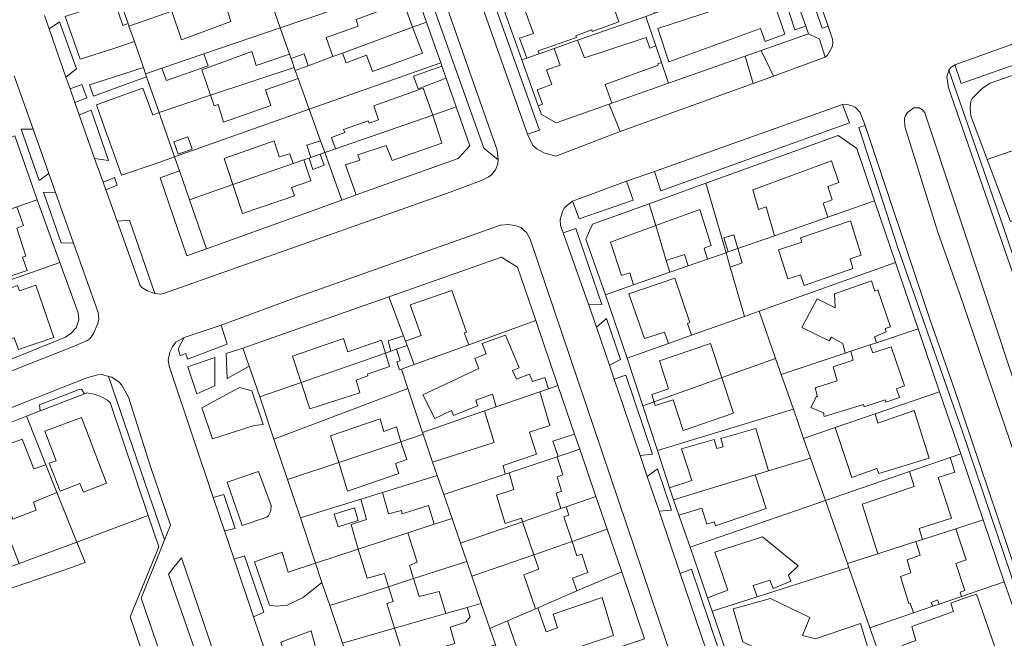
# Model space of a CAD drawing. Units: inches. Extents: x 355444 to 358939, y 6301338 to 6305414.
# Drawn here: x 357104 to 357309, y 6302201 to 6302330 of the extents above; entities that cross this region are included whole.
import ezdxf

# ---------------------------------------------------------------- set-up
doc = ezdxf.new("R2010")
doc.units = ezdxf.units.IN
doc.header["$MEASUREMENT"] = 0
for name, color, linetype, lineweight in [('Contexto_Areas Verdes', 3, 'Continuous', 0), ('Contexto_Calles', 2, 'Continuous', 0), ('Contexto_Construcciones', 254, 'Continuous', 0), ('Contexto_Predios', 1, 'Continuous', 0)]:
    doc.layers.add(name, color=color, linetype=linetype, lineweight=lineweight)

msp = doc.modelspace()

# ---------------------------------------------------------------- linework, layer by layer
at = {"layer": 'Contexto_Areas Verdes'}
for points in [[(357169.13, 6302427.66), (357212.29, 6302307.04), (357209.73, 6302306.18), (357166.88, 6302427.21)], [(357174.02, 6302386.63), (357203.41, 6302302.85), (357203.64, 6302300.82), (357200.65, 6302303.28), (357171.22, 6302385.83)], [(357259.87, 6302364.62), (357272.6, 6302328.75), (357271.38, 6302328.37), (357258.75, 6302364.23)], [(357119.9, 6302333.05), (357123.34, 6302334.18), (357125.1, 6302328.9), (357126.22, 6302329.32), (357126.4, 6302328.8), (357127.54, 6302325.54), (357123.22, 6302324.14), (357116.22, 6302321.87), (357113.05, 6302330.79)], [(357111.9, 6302329.68), (357115.41, 6302319.85), (357113.24, 6302318.11), (357109.72, 6302328.19)], [(357268.49, 6302327.16), (357270.85, 6302326.04), (357272.01, 6302322.31), (357261.21, 6302318.33), (357258.63, 6302323.69)], [(357310.98, 6302324.94), (357311.93, 6302324.19), (357312.68, 6302321.14), (357300.44, 6302316.76), (357299.14, 6302320.69)], [(357255.27, 6302322.51), (357256.94, 6302316.79), (357229.13, 6302306.77), (357226.82, 6302312.49), (357227.39, 6302312.69), (357239.23, 6302316.86)], [(357118.97, 6302314.17), (357118.14, 6302316.49), (357125.35, 6302318.81), (357129.43, 6302320.13), (357129.88, 6302318.83), (357130.11, 6302318.16), (357126.03, 6302316.7)], [(357297.87, 6302319.61), (357309.16, 6302287.08), (357318.36, 6302259.99), (357317.2, 6302259.62), (357312.52, 6302273.48), (357297.78, 6302315.86), (357297.44, 6302318.16)], [(357116.59, 6302316.55), (357117.58, 6302313.77), (357115.09, 6302312.82), (357114.1, 6302315.67)], [(357126.77, 6302314.89), (357129.35, 6302315.83), (357131.43, 6302310.18), (357132.71, 6302310.72), (357133.11, 6302309.58), (357133.36, 6302308.85), (357135.94, 6302301.49), (357131.89, 6302300.03), (357124.87, 6302297.61), (357122.08, 6302305.43), (357121.89, 6302305.95), (357119.63, 6302312.3)], [(357275.64, 6302312.43), (357277.1, 6302308.58), (357237.61, 6302294.38), (357236.3, 6302298.42)], [(357118.5, 6302311.19), (357122.17, 6302300.71), (357119.23, 6302301.11), (357115.99, 6302310.27)], [(357280.37, 6302308), (357293.98, 6302267.3), (357299, 6302253.04), (357315.34, 6302204.5), (357327.26, 6302170.53), (357331.42, 6302157.81), (357333.84, 6302151.99), (357335.56, 6302146.27), (357339.74, 6302134.09), (357342.03, 6302128.01), (357340.79, 6302127.32), (357339.1, 6302131.54), (357338.52, 6302133.56), (357328.86, 6302161.66), (357321.88, 6302181.03), (357318.32, 6302192.11), (357300.62, 6302244.18), (357287.18, 6302282.42), (357279.02, 6302307.62)], [(357106.38, 6302307.23), (357109.67, 6302297.96), (357107.65, 6302296.52), (357103.86, 6302307.21)], [(357136.97, 6302298.52), (357139.07, 6302292.5), (357142.65, 6302282.26), (357138.52, 6302280.77), (357132.91, 6302297.05)], [(357123.4, 6302297.17), (357123.97, 6302295.51), (357121.58, 6302294.57), (357121, 6302296.19)], [(357230.49, 6302296.34), (357231.83, 6302292.38), (357220.53, 6302288.48), (357219.14, 6302292.22)], [(357108.52, 6302294.05), (357111.08, 6302293.99), (357114.85, 6302283.39), (357112.27, 6302283.45)], [(357126.5, 6302288.2), (357131.8, 6302272.91), (357130.31, 6302273.45), (357129.14, 6302274.16), (357128.78, 6302274.58), (357123.94, 6302288)], [(357219.89, 6302286.5), (357225.27, 6302270.62), (357222.51, 6302270.69), (357217.24, 6302285.54)], [(357226.28, 6302267.66), (357229.17, 6302259.12), (357226.9, 6302257.9), (357224.2, 6302265.83)], [(357145.7, 6302266.25), (357146.94, 6302262.32), (357138.65, 6302259.19), (357138.3, 6302260.31), (357137.12, 6302259.93), (357136.7, 6302261.31), (357137.98, 6302263.67)], [(357150.2, 6302261.48), (357151.54, 6302257.68), (357146.92, 6302255.09), (357146.77, 6302260.32)], [(357144.38, 6302259.51), (357144.34, 6302253.59), (357140.63, 6302251.94), (357138.7, 6302257.58)], [(357122.15, 6302255.56), (357122.84, 6302255.38), (357124.38, 6302254.36), (357124.92, 6302253.74), (357126.29, 6302251.24), (357130.83, 6302236.94), (357135.09, 6302224.42), (357133.86, 6302221.36)], [(357230.3, 6302255.8), (357235.89, 6302239.31), (357233.3, 6302239.03), (357227.89, 6302254.97)], [(357116.47, 6302252.87), (357117.1, 6302251.93), (357107.83, 6302248.33), (357107.71, 6302249.62), (357115.76, 6302252.78)], [(357149.56, 6302253.25), (357152.1, 6302252.55), (357154.46, 6302245.47), (357152.58, 6302245.31), (357143.88, 6302242.47), (357141.65, 6302248.98)], [(357153.5, 6302235.67), (357156.18, 6302228.59), (357156.1, 6302227.47), (357155.6, 6302226.49), (357155.22, 6302226.11), (357150.08, 6302224.36), (357146.98, 6302233.41)], [(357236.93, 6302236.25), (357239.86, 6302227.61), (357237.26, 6302227.35), (357234.78, 6302234.66)], [(357146.26, 6302230.83), (357148.65, 6302223.79), (357146.41, 6302223.24), (357144.05, 6302230.25)], [(357115.5, 6302220.89), (357117.29, 6302216.66), (357114.4, 6302215.6), (357097.68, 6302209.92), (357091, 6302204.2), (357073.08, 6302196.52), (357050.96, 6302188.16), (357044.76, 6302185.48), (357039.42, 6302173.98), (357038.34, 6302177), (357034.06, 6302189.41), (357033.34, 6302191.48), (357041.7, 6302194.66), (357042.26, 6302193.16), (357054.44, 6302197.25), (357054.17, 6302197.99), (357064.72, 6302201.77), (357066.63, 6302202.45), (357078.94, 6302207.04), (357081.51, 6302208.03), (357091.22, 6302211.76), (357094.02, 6302212.84), (357103.48, 6302216.43)], [(357150.61, 6302218.03), (357154.61, 6302206.27), (357152.44, 6302205.31), (357148.4, 6302217.32)], [(357158.42, 6302218.83), (357159.74, 6302214.63), (357165.43, 6302216.53), (357166.78, 6302212.49), (357162.83, 6302209.33), (357159.47, 6302207.73), (357157.21, 6302207.55), (357155.79, 6302207.7), (357152.68, 6302216.8)], [(357244.05, 6302215.25), (357249.72, 6302198.52), (357247.03, 6302198.57), (357241.68, 6302214.33)], [(357164.53, 6302202.39), (357167.61, 6302190.87), (357161.97, 6302189.29), (357158.19, 6302199.96)]]:
    msp.add_lwpolyline(points, close=True, dxfattribs=at)
at = {"layer": 'Contexto_Calles'}
for points in [[(357166.88, 6302427.21), (357209.73, 6302306.18), (357210.84, 6302303.86), (357211.69, 6302303.13), (357213.17, 6302302.29), (357215.68, 6302301.62), (357229.13, 6302306.77), (357256.94, 6302316.79), (357261.21, 6302318.33), (357272.01, 6302322.31), (357272.47, 6302322.73), (357273.02, 6302323.71), (357273.51, 6302324.59), (357273.64, 6302325.36), (357273.55, 6302326.05), (357272.6, 6302328.75), (357259.87, 6302364.62)], [(357108.74, 6302330.98), (357109.72, 6302328.19), (357113.24, 6302318.11), (357114.1, 6302315.67), (357115.09, 6302312.82), (357115.99, 6302310.27), (357119.23, 6302301.11), (357121, 6302296.19), (357121.58, 6302294.57), (357123.94, 6302288), (357128.78, 6302274.58), (357129.14, 6302274.16), (357130.31, 6302273.45), (357131.8, 6302272.91), (357133.03, 6302272.73), (357133.67, 6302272.89), (357193.58, 6302294.1), (357200.26, 6302296.58), (357201.55, 6302297.23), (357202.23, 6302297.73), (357203.04, 6302298.74), (357203.54, 6302300.02), (357203.64, 6302300.82), (357203.41, 6302302.85), (357174.02, 6302386.63)], [(357310.98, 6302324.94), (357299.14, 6302320.69), (357298.2, 6302320.04), (357297.87, 6302319.61), (357297.44, 6302318.16), (357297.78, 6302315.86), (357312.52, 6302273.48)], [(357075.81, 6302246.39), (357114.95, 6302261.85), (357117.67, 6302263.05), (357118.31, 6302263.51), (357118.99, 6302264.49), (357119.92, 6302266.62), (357120.09, 6302267.55), (357119.99, 6302268.91), (357114.85, 6302283.39), (357111.08, 6302293.99), (357109.67, 6302297.96), (357106.38, 6302307.23), (357102.42, 6302318.37)], [(357315.34, 6302204.5), (357299, 6302253.04), (357293.98, 6302267.3), (357280.37, 6302308), (357279.3, 6302310.74), (357278.26, 6302311.82), (357277.64, 6302312.14), (357276.32, 6302312.48), (357275.64, 6302312.43), (357236.3, 6302298.42), (357230.49, 6302296.34), (357219.14, 6302292.22), (357217.93, 6302291.2), (357217.44, 6302290.73), (357217.08, 6302290.05), (357216.57, 6302288.36), (357216.67, 6302287.13), (357217.24, 6302285.54), (357222.51, 6302270.69), (357224.2, 6302265.83), (357226.9, 6302257.9), (357227.89, 6302254.97), (357233.3, 6302239.03), (357234.78, 6302234.66), (357237.26, 6302227.35), (357241.68, 6302214.33), (357247.03, 6302198.57)], [(357337.64, 6302176.51), (357325.16, 6302213.28), (357292.88, 6302310.68), (357292.38, 6302311.26), (357291.68, 6302311.68), (357290.54, 6302311.7), (357289.2, 6302310.72), (357288.82, 6302310.1), (357288.58, 6302309.5), (357288.66, 6302307.78), (357295.54, 6302285.74), (357300.14, 6302272.74), (357333.5, 6302175.26)], [(357242.14, 6302190.04), (357210.3, 6302284.22), (357209.58, 6302285.66), (357208.38, 6302286.66), (357207.36, 6302287.04), (357205.84, 6302287.32), (357204.12, 6302287.16), (357160.98, 6302271.9), (357145.7, 6302266.25), (357137.98, 6302263.67), (357136.24, 6302262.72), (357135.5, 6302261.76), (357134.96, 6302260.62), (357134.58, 6302258.98), (357134.79, 6302257.74), (357135.24, 6302256.42), (357144.05, 6302230.25), (357146.41, 6302223.24), (357148.4, 6302217.32), (357152.44, 6302205.31), (357154.8, 6302198.31)], [(356961.19, 6302193.54), (357024.59, 6302218.62), (357117.64, 6302255.26), (357119.92, 6302255.9), (357120.82, 6302255.92), (357122.15, 6302255.56), (357122.84, 6302255.38), (357124.38, 6302254.36), (357124.92, 6302253.74), (357126.29, 6302251.24), (357130.83, 6302236.94), (357135.09, 6302224.42), (357133.86, 6302221.36), (357132.94, 6302219.06), (357128.95, 6302209.16), (357160, 6302118.89)]]:
    msp.add_lwpolyline(points, dxfattribs=at)
msp.add_lwpolyline([(357137.42, 6302217.59), (357135.84, 6302215.71), (357134.66, 6302214.18), (357152.43, 6302163.14), (357163.79, 6302129.75), (357166.06, 6302128.28), (357168.13, 6302127.28)], close=True, dxfattribs=at)
at = {"layer": 'Contexto_Construcciones'}
for points in [[(357212.91, 6302338.69), (357214.85, 6302333.16), (357226.3, 6302337.06), (357228.87, 6302329.68), (357223.31, 6302327.68), (357223.19, 6302327.99), (357219.87, 6302326.77), (357219.99, 6302326.44), (357211.98, 6302323.62), (357212.2, 6302323.01), (357209.59, 6302322.09), (357208.1, 6302326.26), (357210.98, 6302327.25), (357207.56, 6302336.81)], [(357256.7, 6302338.6), (357257.33, 6302336.55), (357259.99, 6302337.48), (357263.56, 6302327.08), (357259.43, 6302325.6), (357258.47, 6302328.27), (357239.33, 6302321.34), (357237.04, 6302328.26), (357249.42, 6302332.31), (357248.27, 6302335.65), (357254.04, 6302337.67)], [(357152.08, 6302337.71), (357152.99, 6302335.07), (357146.73, 6302332.82), (357147.75, 6302329.72), (357137.41, 6302325.9), (357135.37, 6302331.91)], [(357183.86, 6302333.77), (357185.74, 6302328.54), (357171.04, 6302323.13), (357169.07, 6302322.41), (357167.62, 6302326.39), (357174.35, 6302328.78), (357173.93, 6302330.18)], [(357266.01, 6302334.3), (357267.93, 6302328.78), (357265.64, 6302328.02), (357263.83, 6302333.6)], [(357185.74, 6302328.54), (357187.77, 6302323.1), (357177.32, 6302319.27), (357176.09, 6302322.7), (357171.86, 6302321.12), (357171.04, 6302323.13)], [(357234.59, 6302326.44), (357235.32, 6302324.19), (357236.57, 6302324.67), (357237.76, 6302321.17), (357237, 6302320.93), (357237.11, 6302320.6), (357226, 6302316.57), (357227.39, 6302312.69), (357226.82, 6302312.49), (357215.77, 6302308.6), (357212.65, 6302310.28), (357212.01, 6302312.09), (357212.89, 6302312.46), (357211.81, 6302315.46), (357214.85, 6302316.58), (357213.75, 6302319.64), (357216.61, 6302320.62), (357215.33, 6302324.1), (357220.23, 6302325.82), (357221.68, 6302322.16)], [(357142.08, 6302322.99), (357143.01, 6302320.49), (357134.24, 6302317.41), (357133.31, 6302320)], [(357152.11, 6302323.48), (357153.05, 6302320.58), (357160, 6302322.92), (357160.32, 6302322.01), (357160.98, 6302320.15), (357143.49, 6302314.32), (357141.67, 6302319.64)], [(357163.03, 6302323.01), (357163.88, 6302320.49), (357161.2, 6302319.51), (357160.98, 6302320.15), (357160.32, 6302322.01)], [(357160.98, 6302320.15), (357161.2, 6302319.51), (357161.8, 6302317.85), (357154.95, 6302315.48), (357156.09, 6302312.22), (357146.21, 6302308.68), (357145.09, 6302312.4), (357144.24, 6302312.11), (357143.49, 6302314.32)], [(357191.87, 6302320.43), (357192.74, 6302317.94), (357186.88, 6302315.71), (357185.89, 6302318.34)], [(357187.95, 6302315.84), (357189.94, 6302310.19), (357169.64, 6302303.13), (357168.76, 6302305.52), (357171.54, 6302306.53), (357171.31, 6302307.16), (357176.42, 6302308.99), (357176.62, 6302308.47), (357178.61, 6302309.19), (357177.63, 6302312.14)], [(357189.94, 6302310.19), (357191.84, 6302304.32), (357181.44, 6302300.69), (357180.19, 6302303.86), (357174.27, 6302301.89), (357174.71, 6302300.79), (357171.68, 6302299.78), (357173.94, 6302293.48), (357170.93, 6302292.4), (357167.36, 6302302.34), (357169.64, 6302303.13)], [(357138.7, 6302305.66), (357139.63, 6302303.03), (357136.73, 6302302.02), (357135.82, 6302304.63)], [(357156.76, 6302304.77), (357157.83, 6302301.44), (357160.07, 6302302.12), (357160.75, 6302300.04), (357148.13, 6302295.66), (357146.31, 6302301.08)], [(357166.47, 6302304.83), (357167.36, 6302302.34), (357166.41, 6302302.01), (357164.45, 6302301.33), (357163.58, 6302303.9)], [(357166.41, 6302302.01), (357167.23, 6302299.72), (357164.89, 6302298.82), (357164.09, 6302301.21), (357164.45, 6302301.33)], [(357162.95, 6302300.81), (357164.47, 6302296.44), (357160.43, 6302295.08), (357161.05, 6302293.34), (357150.16, 6302289.63), (357148.13, 6302295.66), (357160.75, 6302300.04)], [(357273.32, 6302300.6), (357274.84, 6302296.12), (357272.56, 6302295.26), (357273.44, 6302292.48), (357271.57, 6302291.77), (357272.57, 6302288.85), (357261.38, 6302284.95), (357259.67, 6302291), (357258.08, 6302290.48), (357256.88, 6302294.56)], [(357245.78, 6302290.46), (357248.18, 6302282.91), (357246.72, 6302282.38), (357247.43, 6302280.08), (357243.32, 6302278.65), (357242.57, 6302281.06), (357238.78, 6302279.79), (357236.57, 6302287.1)], [(357236.57, 6302287.1), (357238.78, 6302279.79), (357239.53, 6302277.33), (357231.92, 6302274.67), (357231.17, 6302277.21), (357229.42, 6302276.62), (357227.08, 6302283.64)], [(357277.32, 6302288.06), (357279.54, 6302280.9), (357277.22, 6302280.11), (357277.82, 6302278.1), (357267.61, 6302274.56), (357266.84, 6302276.82), (357264.22, 6302275.93), (357262.27, 6302281.99), (357267.14, 6302283.64), (357266.86, 6302284.55)], [(357252.87, 6302285.17), (357253.74, 6302282.28), (357251.72, 6302281.58), (357250.82, 6302284.51)], [(357253.74, 6302282.28), (357254.64, 6302279.29), (357252.14, 6302278.4), (357251.27, 6302281.42), (357251.72, 6302281.58)], [(357240.54, 6302276.12), (357243.73, 6302266.84), (357243.19, 6302266.61), (357244.04, 6302264.16), (357239.24, 6302262.45), (357238.4, 6302264.8), (357234.24, 6302263.48), (357230.96, 6302272.84)], [(357281.66, 6302275.51), (357282.36, 6302273.34), (357283.02, 6302273.62), (357285.7, 6302265.94), (357284.57, 6302265.55), (357284.76, 6302264.84), (357282.31, 6302263.84), (357282.73, 6302262.58), (357281.37, 6302262.13), (357277.37, 6302260.8), (357276.22, 6302260.42), (357275.71, 6302262.43), (357273.3, 6302263.74), (357272.86, 6302262.98), (357267.1, 6302265.78), (357270.32, 6302271.8), (357274.12, 6302269.92), (357273.98, 6302272.82)], [(357106.94, 6302274.63), (357110.73, 6302263.7), (357103.33, 6302261.16), (357102.44, 6302263.59), (357098.18, 6302262.13), (357099.54, 6302258.25), (357093.83, 6302256.05), (357092, 6302261.24), (357091.78, 6302261.86), (357094.82, 6302262.89), (357092.05, 6302270.72), (357103.14, 6302274.57), (357103.52, 6302273.46)], [(357193.92, 6302273.48), (357197.01, 6302264.83), (357196.49, 6302264.63), (357197.46, 6302262.17), (357186.06, 6302258.02), (357184.58, 6302262), (357184.24, 6302262.89), (357187.49, 6302264.12), (357185.2, 6302270.54)], [(357171.26, 6302263.48), (357172.18, 6302260.69), (357179.26, 6302263.16), (357180.03, 6302260.42), (357162.43, 6302254.31), (357160.64, 6302259.78)], [(357183.81, 6302264.05), (357184.24, 6302262.89), (357184.58, 6302262), (357182.38, 6302261.23), (357181.18, 6302260.82), (357180.64, 6302262.98)], [(357205.14, 6302264.16), (357207.98, 6302257.33), (357206.64, 6302256.78), (357207.44, 6302254.98), (357210.18, 6302256.04), (357210.82, 6302254.48), (357213.41, 6302255.32), (357214.15, 6302252.97), (357212.36, 6302252.35), (357203.22, 6302249.19), (357202.42, 6302251.86), (357198.92, 6302250.58), (357199.32, 6302249.38), (357194.26, 6302247.36), (357193.88, 6302248.46), (357190.38, 6302246.76), (357187.84, 6302251.7), (357199.58, 6302257.19), (357198.72, 6302259.3), (357201.13, 6302260.28), (357200.26, 6302262.4)], [(357248.02, 6302262.42), (357252.82, 6302247.86), (357242.3, 6302244.22), (357240.23, 6302250.67), (357236.48, 6302249.44), (357235.78, 6302251.77), (357239.26, 6302252.93), (357237.34, 6302258.78)], [(357180.03, 6302260.42), (357180.88, 6302257.63), (357176.27, 6302256.03), (357176.38, 6302255.68), (357173.91, 6302254.79), (357174.7, 6302252.12), (357164.24, 6302248.78), (357162.43, 6302254.31)], [(357184.58, 6302262), (357186.06, 6302258.02), (357183.42, 6302257.06), (357183, 6302256.94), (357182.44, 6302258.58), (357183.12, 6302258.8), (357182.38, 6302261.23)], [(357281.37, 6302262.13), (357281.97, 6302260.51), (357285.8, 6302261.72), (357288.6, 6302253.56), (357286.93, 6302252.99), (357287.52, 6302251.12), (357284.72, 6302250.2), (357284.55, 6302250.66), (357280.16, 6302249.16), (357280.02, 6302249.66), (357271.8, 6302247.16), (357271.68, 6302247.92), (357269, 6302249.08), (357270.18, 6302251.34), (357270.42, 6302251.27), (357269.9, 6302253.18), (357274.5, 6302254.62), (357273.7, 6302257.54), (357277.88, 6302258.95), (357277.37, 6302260.8)], [(357212.36, 6302252.35), (357214.44, 6302245.3), (357210.18, 6302243.88), (357211.62, 6302239.27), (357204.68, 6302236.94), (357205.08, 6302235.11), (357192.24, 6302230.83), (357190.86, 6302234.82), (357189.9, 6302237.63), (357202.78, 6302241.74), (357200.75, 6302248.33), (357203.22, 6302249.19)], [(357290.64, 6302248.4), (357293.76, 6302238.46), (357283.22, 6302235.22), (357282.81, 6302236.32), (357277.6, 6302234.44), (357274.1, 6302244.85), (357282.44, 6302247.71), (357283.05, 6302245.8)], [(357116.5, 6302246.93), (357121.74, 6302233.23), (357116.9, 6302231.33), (357116.16, 6302233.13), (357112.04, 6302231.55), (357109.76, 6302237.39), (357111.18, 6302237.9), (357108.84, 6302244.11)], [(357178.93, 6302246.69), (357179.74, 6302244.06), (357182.38, 6302244.99), (357183.26, 6302241.89), (357170.27, 6302237.56), (357168.54, 6302243.16)], [(357257.52, 6302244.68), (357260.12, 6302235.79), (357257.39, 6302234.96), (357240.3, 6302229.74), (357239.47, 6302232.27), (357244.14, 6302233.78), (357241.99, 6302240.4), (357248.76, 6302242.39), (357249.38, 6302240.48), (357250.65, 6302240.86), (357250.22, 6302242.54)], [(357104.1, 6302242.45), (357106.51, 6302236.21), (357109.02, 6302237.09), (357111.34, 6302231.28), (357106.43, 6302229.29), (357107.02, 6302227.57), (357102.12, 6302225.71), (357096.82, 6302239.77)], [(357183.26, 6302241.89), (357184.51, 6302238.15), (357182.12, 6302237.34), (357182.84, 6302235.26), (357172.12, 6302231.54), (357170.27, 6302237.56)], [(357219.6, 6302243.5), (357220.69, 6302240.33), (357216.14, 6302238.81), (357215.04, 6302242.02)], [(357215.99, 6302238.76), (357217.18, 6302234.96), (357215.94, 6302234.55), (357216.88, 6302231.54), (357215.72, 6302231.15), (357216.74, 6302227.92), (357208.73, 6302225.16), (357208.47, 6302225.93), (357205.1, 6302224.8), (357203.26, 6302230.72), (357206.88, 6302231.89), (357205.9, 6302235.39)], [(357298.15, 6302238.59), (357299.13, 6302235.53), (357295.65, 6302234.4), (357298.4, 6302225.92), (357291.68, 6302223.76), (357292.36, 6302221.48), (357290.99, 6302221.04), (357283.02, 6302218.48), (357279.72, 6302228.84), (357290.62, 6302232.54), (357289.67, 6302235.66)], [(357257.39, 6302234.96), (357259.64, 6302227.96), (357249.04, 6302224.32), (357248.76, 6302225.16), (357247.28, 6302224.68), (357246.22, 6302227.98), (357241.42, 6302226.51), (357240.3, 6302229.74)], [(357179.46, 6302231.29), (357180.68, 6302226.84), (357183.4, 6302227.54), (357183.58, 6302226.84), (357189.02, 6302228.57), (357190.26, 6302224.63), (357184.72, 6302222.82), (357174.36, 6302219.45), (357172.88, 6302224.6), (357176.06, 6302225.65), (357174.87, 6302229.88)], [(357173.59, 6302228.09), (357174.34, 6302225.44), (357170.18, 6302224.08), (357169.36, 6302226.78)], [(357217.84, 6302228.3), (357218.38, 6302226.56), (357217.34, 6302226.2), (357219.07, 6302221.05), (357211.08, 6302218.27), (357208.73, 6302225.16), (357216.74, 6302227.92)], [(357299.32, 6302223.71), (357301.5, 6302217.22), (357299.36, 6302216.46), (357301.2, 6302210.8), (357300.21, 6302210.43), (357300.53, 6302209.55), (357295.82, 6302207.94), (357295.52, 6302208.83), (357294.18, 6302208.31), (357294.54, 6302207.5), (357290.45, 6302206.1), (357289.76, 6302208.16), (357289.5, 6302208.06), (357287.76, 6302213.72), (357289.93, 6302214.48), (357289.12, 6302217.22), (357291.85, 6302218.15), (357290.99, 6302221.04), (357292.36, 6302221.48)], [(357184.72, 6302222.82), (357186.7, 6302216.71), (357185.06, 6302216.05), (357185.94, 6302213.28), (357180.7, 6302211.59), (357179.84, 6302214.38), (357176.21, 6302213.38), (357174.36, 6302219.45)], [(357258.88, 6302222), (357266.38, 6302215.98), (357264.37, 6302214.02), (357264.8, 6302212.72), (357261.14, 6302211.18), (357260.42, 6302212.98), (357256.95, 6302211.82), (357257.81, 6302209.46), (357248.39, 6302206.44), (357247.4, 6302209.29), (357251.67, 6302210.87), (357248.92, 6302218.8)], [(357219.07, 6302221.05), (357220.08, 6302218.02), (357221.14, 6302218.4), (357222.4, 6302214.54), (357219.2, 6302213.34), (357220.1, 6302210.69), (357211.94, 6302207.19), (357211.46, 6302206.98), (357209.02, 6302214.08), (357212.12, 6302215.22), (357211.08, 6302218.27)], [(357185.94, 6302213.28), (357187.12, 6302209.54), (357191.28, 6302210.58), (357192.65, 6302205.97), (357181.97, 6302202.9), (357180.34, 6302208.08), (357181.65, 6302208.52), (357180.7, 6302211.59)], [(357225.34, 6302209.34), (357227.75, 6302201.38), (357213.03, 6302196.5), (357213.92, 6302193.92), (357210.6, 6302192.82), (357209.6, 6302195.46), (357208.8, 6302195.2), (357205.58, 6302204.45), (357211.46, 6302206.98), (357211.94, 6302207.19), (357213.67, 6302202.12), (357216.03, 6302202.96), (357215.13, 6302205.87)], [(357260.54, 6302209.1), (357268.82, 6302205.14), (357267.23, 6302201.36), (357269.98, 6302200.66), (357279.4, 6302203.88), (357281.52, 6302196.76), (357280.18, 6302196.33), (357280.45, 6302195.3), (357273.54, 6302193.16), (357273.2, 6302194.56), (357268.7, 6302193.3), (357254.82, 6302200.06), (357252.74, 6302206.94)], [(357303.63, 6302210.02), (357308.04, 6302197.38), (357307.26, 6302197.11), (357297.78, 6302193.81), (357295.53, 6302193.03), (357294.96, 6302194.8), (357289.91, 6302193.26), (357288.08, 6302199.28), (357290.99, 6302200.34), (357290.1, 6302203.3), (357298.82, 6302206.43), (357298.28, 6302208.16), (357300.72, 6302209.05)], [(357197.11, 6302207.26), (357197.74, 6302205.28), (357196.84, 6302204.14), (357193.59, 6302203.12), (357194.56, 6302199.74), (357183.96, 6302196.62), (357181.97, 6302202.9), (357192.65, 6302205.97)]]:
    msp.add_lwpolyline(points, close=True, dxfattribs=at)
msp.add_lwpolyline([(357102.97, 6302291), (357104.38, 6302287.1), (357102.94, 6302286.56), (357104.86, 6302280.71), (357104.16, 6302280.47), (357105.13, 6302277.68), (357099.49, 6302275.8)], dxfattribs=at)
at = {"layer": 'Contexto_Predios'}
for points in [[(357151.26, 6302347.74), (357152.03, 6302345.57), (357154.5, 6302338.55), (357153.04, 6302338.04), (357152.08, 6302337.71), (357135.37, 6302331.91), (357126.4, 6302328.8), (357126.22, 6302329.32), (357123.2, 6302337.97), (357135.73, 6302342.33), (357144.38, 6302345.34)], [(357182.53, 6302346.98), (357185.74, 6302337.85), (357158.06, 6302328.43), (357154.87, 6302337.5), (357160.34, 6302339.38), (357177.8, 6302345.36)], [(357231.6, 6302345.25), (357236.34, 6302331.47), (357234.47, 6302330.81), (357220.23, 6302325.82), (357215.33, 6302324.1), (357212.2, 6302323.01), (357209.59, 6302322.09), (357208.58, 6302321.74), (357203.7, 6302335.45), (357207.56, 6302336.81), (357212.91, 6302338.69)], [(357263.67, 6302341.05), (357266.01, 6302334.3), (357267.93, 6302328.78), (357268.49, 6302327.16), (357258.63, 6302323.69), (357255.27, 6302322.51), (357239.23, 6302316.86), (357237.76, 6302321.17), (357236.57, 6302324.67), (357234.47, 6302330.81), (357236.34, 6302331.47), (357248.27, 6302335.65), (357254.04, 6302337.67), (357256.7, 6302338.6)], [(357154.5, 6302338.55), (357154.87, 6302337.5), (357158.06, 6302328.43), (357142.08, 6302322.99), (357133.31, 6302320), (357129.88, 6302318.83), (357129.43, 6302320.13), (357127.54, 6302325.54), (357126.4, 6302328.8), (357135.37, 6302331.91), (357152.08, 6302337.71), (357153.04, 6302338.04)], [(357185.74, 6302337.85), (357188.64, 6302329.6), (357185.74, 6302328.54), (357171.04, 6302323.13), (357169.07, 6302322.41), (357163.88, 6302320.49), (357161.2, 6302319.51), (357160.98, 6302320.15), (357160.32, 6302322.01), (357160, 6302322.92), (357158.06, 6302328.43)], [(357234.47, 6302330.81), (357236.57, 6302324.67), (357237.76, 6302321.17), (357239.23, 6302316.86), (357227.39, 6302312.69), (357226.82, 6302312.49), (357215.77, 6302308.6), (357212.65, 6302310.28), (357212.01, 6302312.09), (357208.58, 6302321.74), (357209.59, 6302322.09), (357212.2, 6302323.01), (357215.33, 6302324.1), (357220.23, 6302325.82)], [(357158.06, 6302328.43), (357160, 6302322.92), (357160.32, 6302322.01), (357160.98, 6302320.15), (357143.49, 6302314.32), (357132.71, 6302310.72), (357130.11, 6302318.16), (357129.88, 6302318.83), (357133.31, 6302320), (357142.08, 6302322.99)], [(357188.64, 6302329.6), (357191.62, 6302321.12), (357164.11, 6302311.42), (357161.8, 6302317.85), (357161.2, 6302319.51), (357163.88, 6302320.49), (357169.07, 6302322.41), (357171.04, 6302323.13), (357185.74, 6302328.54)], [(357331.53, 6302325.59), (357336.54, 6302311.54), (357334.19, 6302310.72), (357328.31, 6302308.69), (357319.35, 6302305.59), (357305.86, 6302300.92), (357302.44, 6302310.04), (357302.32, 6302311.56), (357302.44, 6302313.08), (357302.76, 6302313.64), (357304.9, 6302315.81), (357306.49, 6302316.83)], [(357160.98, 6302320.15), (357161.2, 6302319.51), (357161.8, 6302317.85), (357164.11, 6302311.42), (357135.94, 6302301.49), (357133.36, 6302308.85), (357133.11, 6302309.58), (357132.71, 6302310.72), (357143.49, 6302314.32)], [(357191.62, 6302321.12), (357191.87, 6302320.43), (357192.74, 6302317.94), (357194.86, 6302311.91), (357189.94, 6302310.19), (357169.64, 6302303.13), (357167.36, 6302302.34), (357166.47, 6302304.83), (357164.11, 6302311.42)], [(357194.86, 6302311.91), (357197.73, 6302303.76), (357195.25, 6302301.12), (357173.94, 6302293.48), (357170.93, 6302292.4), (357167.36, 6302302.34), (357169.64, 6302303.13), (357189.94, 6302310.19)], [(357164.11, 6302311.42), (357166.47, 6302304.83), (357167.36, 6302302.34), (357166.41, 6302302.01), (357164.45, 6302301.33), (357164.09, 6302301.21), (357162.95, 6302300.81), (357160.75, 6302300.04), (357148.13, 6302295.66), (357139.07, 6302292.5), (357136.97, 6302298.52), (357136.36, 6302300.29), (357135.94, 6302301.49)], [(357334.19, 6302310.72), (357338.39, 6302297.53), (357332.69, 6302295.55), (357332.13, 6302295.36), (357327.53, 6302293.77), (357326.56, 6302293.43), (357322.28, 6302291.95), (357316.18, 6302289.84), (357310.73, 6302287.95), (357305.86, 6302300.92), (357319.35, 6302305.59), (357328.31, 6302308.69)], [(357102.57, 6302305.83), (357107.23, 6302292.5), (357102.97, 6302291), (357101.65, 6302290.53), (357094.93, 6302288.16), (357094.45, 6302287.99), (357089.08, 6302286.09), (357088.91, 6302286.03), (357083.87, 6302284.25), (357083.17, 6302286.23), (357079.21, 6302297.45), (357082.51, 6302298.64), (357084.83, 6302299.47)], [(357274.7, 6302305.94), (357278.62, 6302303.21), (357282.34, 6302292.26), (357272.57, 6302288.85), (357261.38, 6302284.95), (357253.74, 6302282.28), (357251.72, 6302281.58), (357251.27, 6302281.42), (357247.08, 6302295.94)], [(357167.36, 6302302.34), (357170.93, 6302292.4), (357142.65, 6302282.26), (357139.07, 6302292.5), (357148.13, 6302295.66), (357160.75, 6302300.04), (357162.95, 6302300.81), (357164.09, 6302301.21), (357164.45, 6302301.33), (357166.41, 6302302.01)], [(357247.08, 6302295.94), (357251.27, 6302281.42), (357247.43, 6302280.08), (357243.32, 6302278.65), (357239.53, 6302277.33), (357238.78, 6302279.79), (357236.57, 6302287.1), (357235.2, 6302291.64)], [(357107.23, 6302292.5), (357111.97, 6302279.36), (357097.28, 6302274.2), (357088.51, 6302271.11), (357087.43, 6302274.18), (357086.89, 6302275.68), (357086.48, 6302276.86), (357085.06, 6302280.88), (357083.87, 6302284.25), (357088.91, 6302286.03), (357089.08, 6302286.09), (357094.45, 6302287.99), (357094.93, 6302288.16), (357101.65, 6302290.53), (357102.97, 6302291)], [(357235.2, 6302291.64), (357236.57, 6302287.1), (357238.78, 6302279.79), (357239.53, 6302277.33), (357231.92, 6302274.67), (357226.07, 6302272.63), (357221.92, 6302284.28), (357223.36, 6302287.36)], [(357282.34, 6302292.26), (357286.73, 6302279.38), (357258.19, 6302269.2), (357255.11, 6302268.1), (357252.14, 6302278.4), (357251.27, 6302281.42), (357251.72, 6302281.58), (357253.74, 6302282.28), (357261.38, 6302284.95), (357272.57, 6302288.85)], [(357251.27, 6302281.42), (357252.14, 6302278.4), (357255.11, 6302268.1), (357244.04, 6302264.16), (357239.24, 6302262.45), (357230.57, 6302259.36), (357226.07, 6302272.63), (357231.92, 6302274.67), (357239.53, 6302277.33), (357243.32, 6302278.65), (357247.43, 6302280.08)], [(357111.97, 6302279.36), (357115.76, 6302268.87), (357115.92, 6302267.35), (357115.34, 6302265.73), (357114.28, 6302264.51), (357113.14, 6302263.77), (357099.54, 6302258.25), (357093.83, 6302256.05), (357092, 6302261.24), (357091.78, 6302261.86), (357089.63, 6302267.94), (357088.51, 6302271.11), (357097.28, 6302274.2)], [(357204.32, 6302280.48), (357207.66, 6302278.42), (357211.47, 6302267.27), (357197.46, 6302262.17), (357186.06, 6302258.02), (357184.58, 6302262), (357184.24, 6302262.89), (357183.81, 6302264.05), (357180.77, 6302272.21)], [(357286.73, 6302279.38), (357291.46, 6302265.48), (357282.73, 6302262.58), (357281.37, 6302262.13), (357277.37, 6302260.8), (357276.22, 6302260.42), (357262.82, 6302255.97), (357261.65, 6302259.32), (357258.19, 6302269.2)], [(357180.77, 6302272.21), (357183.81, 6302264.05), (357184.24, 6302262.89), (357184.58, 6302262), (357182.38, 6302261.23), (357181.18, 6302260.82), (357180.03, 6302260.42), (357162.43, 6302254.31), (357153.76, 6302251.3), (357151.54, 6302257.68), (357150.2, 6302261.48)], [(357261.65, 6302259.32), (357233.84, 6302249.43), (357230.57, 6302259.36), (357239.24, 6302262.45), (357244.04, 6302264.16), (357255.11, 6302268.1), (357258.19, 6302269.2)], [(357211.47, 6302267.27), (357216.13, 6302253.66), (357214.15, 6302252.97), (357212.36, 6302252.35), (357203.22, 6302249.19), (357200.75, 6302248.33), (357187.82, 6302243.85), (357184.76, 6302253.04), (357183.42, 6302257.06), (357186.06, 6302258.02), (357197.46, 6302262.17)], [(357291.46, 6302265.48), (357295.93, 6302252.33), (357282.44, 6302247.71), (357274.1, 6302244.85), (357267.5, 6302242.59), (357265.36, 6302248.71), (357262.82, 6302255.97), (357276.22, 6302260.42), (357277.37, 6302260.8), (357281.37, 6302262.13), (357282.73, 6302262.58)], [(357184.58, 6302262), (357186.06, 6302258.02), (357183.42, 6302257.06), (357184.76, 6302253.04), (357156.74, 6302242.41), (357153.76, 6302251.3), (357162.43, 6302254.31), (357180.03, 6302260.42), (357181.18, 6302260.82), (357182.38, 6302261.23)], [(357233.84, 6302249.43), (357261.65, 6302259.32), (357262.82, 6302255.97), (357265.36, 6302248.71), (357236.91, 6302240.07)], [(357117.58, 6302252.12), (357119.16, 6302251.82), (357120.46, 6302251.32), (357121.9, 6302250.6), (357122.5, 6302250.08), (357130.45, 6302226.44), (357115.5, 6302220.89), (357111.34, 6302231.28), (357109.02, 6302237.09), (357104.98, 6302247.22), (357107.83, 6302248.33), (357117.1, 6302251.93)], [(357184.76, 6302253.04), (357187.82, 6302243.85), (357187.96, 6302243.45), (357183.26, 6302241.89), (357170.27, 6302237.56), (357159.56, 6302233.99), (357156.74, 6302242.41)], [(357216.13, 6302253.66), (357219.6, 6302243.5), (357220.69, 6302240.33), (357216.14, 6302238.81), (357215.99, 6302238.76), (357205.9, 6302235.39), (357205.08, 6302235.11), (357192.24, 6302230.83), (357190.86, 6302234.82), (357189.9, 6302237.63), (357187.96, 6302243.45), (357187.82, 6302243.85), (357200.75, 6302248.33), (357203.22, 6302249.19), (357212.36, 6302252.35), (357214.15, 6302252.97)], [(357295.93, 6302252.33), (357300.35, 6302239.34), (357298.15, 6302238.59), (357289.67, 6302235.66), (357272.05, 6302229.58), (357268.93, 6302238.48), (357267.5, 6302242.59), (357274.1, 6302244.85), (357282.44, 6302247.71)], [(357265.36, 6302248.71), (357267.5, 6302242.59), (357268.93, 6302238.48), (357260.12, 6302235.79), (357257.39, 6302234.96), (357240.3, 6302229.74), (357239.47, 6302232.27), (357236.91, 6302240.07)], [(357104.98, 6302247.22), (357109.02, 6302237.09), (357111.34, 6302231.28), (357115.5, 6302220.89), (357103.48, 6302216.43), (357097.47, 6302231.63), (357096.19, 6302234.87), (357093.13, 6302242.62), (357101.88, 6302246.01)], [(357187.96, 6302243.45), (357189.9, 6302237.63), (357190.86, 6302234.82), (357179.46, 6302231.29), (357174.87, 6302229.88), (357162.26, 6302225.97), (357159.56, 6302233.99), (357170.27, 6302237.56), (357183.26, 6302241.89)], [(357220.69, 6302240.33), (357224.07, 6302230.44), (357217.84, 6302228.3), (357216.74, 6302227.92), (357208.73, 6302225.16), (357195.74, 6302220.69), (357193.97, 6302225.83), (357192.24, 6302230.83), (357205.08, 6302235.11), (357205.9, 6302235.39), (357215.99, 6302238.76), (357216.14, 6302238.81)], [(357268.93, 6302238.48), (357272.05, 6302229.58), (357243.74, 6302219.82), (357241.42, 6302226.51), (357240.3, 6302229.74), (357257.39, 6302234.96), (357260.12, 6302235.79)], [(357300.35, 6302239.34), (357305.05, 6302225.55), (357299.32, 6302223.71), (357292.36, 6302221.48), (357290.99, 6302221.04), (357283.02, 6302218.48), (357276.64, 6302216.43), (357272.05, 6302229.58), (357289.67, 6302235.66), (357298.15, 6302238.59)], [(357190.86, 6302234.82), (357192.24, 6302230.83), (357193.97, 6302225.83), (357190.26, 6302224.63), (357184.72, 6302222.82), (357174.36, 6302219.45), (357165.43, 6302216.53), (357162.26, 6302225.97), (357174.87, 6302229.88), (357179.46, 6302231.29)], [(357224.07, 6302230.44), (357226.41, 6302223.6), (357219.07, 6302221.05), (357211.08, 6302218.27), (357198.14, 6302213.77), (357197.06, 6302216.87), (357195.74, 6302220.69), (357208.73, 6302225.16), (357216.74, 6302227.92), (357217.84, 6302228.3)], [(357272.05, 6302229.58), (357276.64, 6302216.43), (357276.94, 6302215.59), (357257.81, 6302209.46), (357248.39, 6302206.44), (357247.4, 6302209.29), (357243.74, 6302219.82)], [(357193.97, 6302225.83), (357195.74, 6302220.69), (357197.06, 6302216.87), (357185.94, 6302213.28), (357180.7, 6302211.59), (357168.41, 6302207.63), (357166.78, 6302212.49), (357165.43, 6302216.53), (357174.36, 6302219.45), (357184.72, 6302222.82), (357190.26, 6302224.63)], [(357305.05, 6302225.55), (357309.45, 6302212.61), (357300.53, 6302209.55), (357295.82, 6302207.94), (357294.54, 6302207.5), (357290.45, 6302206.1), (357281.35, 6302202.98), (357276.94, 6302215.59), (357276.64, 6302216.43), (357283.02, 6302218.48), (357290.99, 6302221.04), (357292.36, 6302221.48), (357299.32, 6302223.71)], [(357226.41, 6302223.6), (357229.45, 6302214.72), (357220.1, 6302210.69), (357211.94, 6302207.19), (357211.46, 6302206.98), (357205.58, 6302204.45), (357201.9, 6302202.87), (357200.09, 6302208.11), (357198.14, 6302213.77), (357211.08, 6302218.27), (357219.07, 6302221.05)], [(357197.06, 6302216.87), (357198.14, 6302213.77), (357200.09, 6302208.11), (357197.11, 6302207.26), (357192.65, 6302205.97), (357181.97, 6302202.9), (357171.05, 6302199.76), (357168.41, 6302207.63), (357180.7, 6302211.59), (357185.94, 6302213.28)], [(357276.94, 6302215.59), (357281.35, 6302202.98), (357283.69, 6302196.3), (357280.45, 6302195.3), (357273.54, 6302193.16), (357254.91, 6302187.41), (357248.39, 6302206.44), (357257.81, 6302209.46)], [(357229.45, 6302214.72), (357234.25, 6302200.68), (357221.43, 6302196.42), (357213.92, 6302193.92), (357210.6, 6302192.82), (357208.91, 6302192.25), (357205.73, 6302191.2), (357203.08, 6302199.4), (357201.9, 6302202.87), (357205.58, 6302204.45), (357211.46, 6302206.98), (357211.94, 6302207.19), (357220.1, 6302210.69)], [(357309.45, 6302212.61), (357314.02, 6302199.47), (357308.04, 6302197.38), (357307.26, 6302197.11), (357297.78, 6302193.81), (357295.53, 6302193.03), (357285.99, 6302189.71), (357283.69, 6302196.3), (357281.35, 6302202.98), (357290.45, 6302206.1), (357294.54, 6302207.5), (357295.82, 6302207.94), (357300.53, 6302209.55)], [(357200.09, 6302208.11), (357201.9, 6302202.87), (357203.08, 6302199.4), (357174.21, 6302190.41), (357171.05, 6302199.76), (357181.97, 6302202.9), (357192.65, 6302205.97), (357197.11, 6302207.26)]]:
    msp.add_lwpolyline(points, close=True, dxfattribs=at)
msp.add_lwpolyline([(357054.17, 6302197.99), (357064.72, 6302201.77), (357066.63, 6302202.45), (357078.94, 6302207.04), (357081.51, 6302208.03), (357091.22, 6302211.76), (357094.02, 6302212.84), (357103.48, 6302216.43), (357115.5, 6302220.89), (357130.45, 6302226.44), (357132.64, 6302219.95), (357126.67, 6302205.3), (357157.08, 6302116.01)], dxfattribs=at)

doc.saveas('drawing.dxf')
